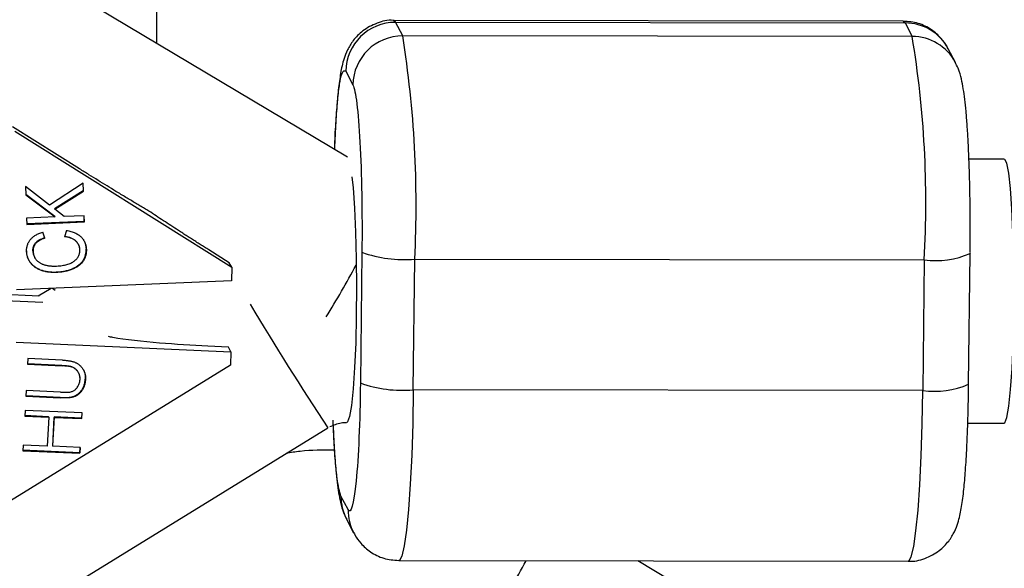
# Model space of a CAD drawing. Units: millimetres. Extents: x -1855 to 11802, y -8931 to 3226.
# Drawn here: x 3372 to 3432, y -4420 to -4387 of the extents above; entities that cross this region are included whole.
import ezdxf

# ---------------------------------------------------------------- set-up
doc = ezdxf.new("R2010")
doc.units = ezdxf.units.MM

msp = doc.modelspace()

# ---------------------------------------------------------------- linework, layer by layer
at = {"color": 7, "linetype": 'Continuous', "lineweight": 25}
for p, q in [((3392.11, -4395.131), (3374.959, -4384.915)), ((3425.818, -4386.882), (3394.901, -4386.845)), ((3395.453, -4387.781), (3395.021, -4386.958)), ((3395.021, -4386.958), (3425.938, -4386.995)), ((3425.938, -4386.995), (3426.371, -4387.818)), ((3426.371, -4387.818), (3395.453, -4387.781)), ((3428.992, -4389.393), (3428.56, -4388.571)), ((3391.995, -4389.926), (3392.428, -4390.749)), ((3375.848, -4395.846), (3371.764, -4393.288)), ((3371.907, -4393.562), (3385.073, -4401.806)), ((3431.96, -4395.263), (3429.814, -4395.26)), ((3374.017, -4398.043), (3372.557, -4396.904)), ((3372.557, -4396.904), (3372.574, -4397.417)), ((3376.062, -4396.704), (3374.017, -4398.043)), ((3376.049, -4396.713), (3376.064, -4397.175)), ((3376.078, -4397.202), (3376.062, -4396.704)), ((3374.345, -4398.734), (3372.573, -4397.4)), ((3372.574, -4397.417), (3374.359, -4398.761)), ((3376.064, -4397.175), (3374.322, -4398.267)), ((3374.337, -4398.294), (3376.078, -4397.202)), ((3376.064, -4397.175), (3376.078, -4397.202)), ((3374.322, -4398.267), (3374.337, -4398.294)), ((3374.359, -4398.761), (3372.62, -4398.834)), ((3372.62, -4398.834), (3372.633, -4399.211)), ((3374.911, -4398.738), (3374.337, -4398.294)), ((3374.345, -4398.734), (3374.359, -4398.761)), ((3376.127, -4398.687), (3374.911, -4398.738)), ((3376.125, -4399.036), (3376.113, -4398.687)), ((3376.139, -4399.064), (3376.127, -4398.687)), ((3376.125, -4399.036), (3372.632, -4399.183)), ((3372.633, -4399.211), (3376.139, -4399.064)), ((3376.125, -4399.036), (3376.139, -4399.064)), ((3373.596, -4399.653), (3373.716, -4400.019)), ((3373.73, -4400.046), (3373.61, -4399.681)), ((3373.716, -4400.019), (3373.73, -4400.046)), ((3375.042, -4399.57), (3374.937, -4399.955)), ((3375.695, -4400.311), (3375.681, -4400.284)), ((3373.009, -4400.813), (3373.024, -4400.84)), ((3373.114, -4401.212), (3373.128, -4401.239)), ((3376.238, -4400.7), (3376.253, -4400.727)), ((3384.929, -4401.532), (3383.691, -4400.757)), ((3392.976, -4400.897), (3392.886, -4408.822)), ((3429.795, -4408.896), (3429.885, -4400.972)), ((3429.877, -4400.942), (3429.885, -4400.972)), ((3385.073, -4401.806), (3384.929, -4401.532)), ((3385.073, -4401.806), (3385.064, -4402.626)), ((3396.094, -4409.237), (3396.184, -4401.312)), ((3396.184, -4401.312), (3427.101, -4401.349)), ((3427.101, -4401.349), (3427.012, -4409.274)), ((3374.445, -4402.095), (3374.459, -4402.123)), ((3385.064, -4402.626), (3372.021, -4403.176)), ((3363.092, -4403.074), (3373.388, -4403.533)), ((3373.612, -4403.944), (3363.308, -4403.485)), ((3374.111, -4403.088), (3373.334, -4403.566)), ((3374.197, -4403.084), (3374.371, -4403.188)), ((3371.986, -4406.349), (3385.015, -4406.93)), ((3384.871, -4406.655), (3383.625, -4406.6)), ((3385.015, -4406.93), (3384.871, -4406.655)), ((3385.015, -4406.93), (3385.006, -4407.75)), ((3385.006, -4407.75), (3371.654, -4415.962)), ((3372.704, -4407.348), (3372.685, -4407.692)), ((3372.685, -4407.692), (3374.78, -4407.786)), ((3374.765, -4407.758), (3372.687, -4407.665)), ((3374.799, -4407.441), (3372.704, -4407.348)), ((3374.765, -4407.758), (3374.78, -4407.786)), ((3375.307, -4407.817), (3375.321, -4407.845)), ((3375.762, -4408.179), (3375.748, -4408.152)), ((3376.186, -4408.585), (3376.201, -4408.612)), ((3372.597, -4409.286), (3372.578, -4409.63)), ((3372.578, -4409.63), (3374.673, -4409.724)), ((3374.658, -4409.696), (3372.58, -4409.604)), ((3374.692, -4409.379), (3372.597, -4409.286)), ((3427.012, -4409.274), (3396.094, -4409.237)), ((3374.673, -4409.724), (3374.658, -4409.696)), ((3375.394, -4409.666), (3375.408, -4409.694)), ((3372.531, -4410.486), (3372.512, -4410.833)), ((3373.953, -4410.87), (3372.513, -4410.806)), ((3376.001, -4410.641), (3372.531, -4410.486)), ((3375.985, -4410.64), (3375.967, -4410.96)), ((3375.982, -4410.988), (3376.001, -4410.641)), ((3372.512, -4410.833), (3373.967, -4410.898)), ((3373.967, -4410.898), (3373.871, -4412.651)), ((3373.953, -4410.87), (3373.967, -4410.898)), ((3374.293, -4410.885), (3374.196, -4412.638)), ((3374.21, -4412.666), (3374.307, -4410.913)), ((3374.293, -4410.885), (3374.307, -4410.913)), ((3375.967, -4410.96), (3374.293, -4410.885)), ((3374.307, -4410.913), (3375.982, -4410.988)), ((3375.967, -4410.96), (3375.982, -4410.988)), ((3429.744, -4411.26), (3431.95, -4411.263)), ((3369.907, -4424.46), (3390.902, -4411.543)), ((3372.415, -4412.586), (3372.396, -4412.933)), ((3373.871, -4412.651), (3372.415, -4412.586)), ((3372.396, -4412.933), (3375.866, -4413.088)), ((3375.851, -4413.06), (3372.397, -4412.906)), ((3374.196, -4412.638), (3374.21, -4412.666)), ((3375.885, -4412.741), (3374.21, -4412.666)), ((3375.869, -4412.74), (3375.851, -4413.06)), ((3375.866, -4413.088), (3375.851, -4413.06)), ((3375.866, -4413.088), (3375.885, -4412.741)), ((3392.137, -4416.503), (3391.705, -4415.681)), ((3392.041, -4417.08), (3392.474, -4417.903)), ((3395.215, -4419.592), (3426.133, -4419.629)), ((3426.787, -4429.813), (3409.717, -4419.609))]:
    msp.add_line(p, q, dxfattribs=at)
at = {"color": 8, "linetype": 'Continuous', "lineweight": 25}
for p, q in [((3380.511, -4384.922), (3380.51, -4388.221)), ((3395.021, -4386.958), (3394.902, -4386.845)), ((3425.818, -4386.882), (3425.938, -4386.995))]:
    msp.add_line(p, q, dxfattribs=at)
at = {"color": 7, "linetype": 'Continuous', "lineweight": 25, "flags": 128}
msp.add_lwpolyline([(3431.95, -4411.263), (3431.996, -4411.238), (3432.12, -4410.915), (3432.237, -4410.235), (3432.341, -4409.229), (3432.427, -4407.943), (3432.491, -4406.439), (3432.53, -4404.787), (3432.543, -4403.063), (3432.528, -4401.348), (3432.487, -4399.723), (3432.421, -4398.264), (3432.333, -4397.038), (3432.228, -4396.103), (3432.111, -4395.503), (3431.986, -4395.266), (3431.969, -4395.263)], dxfattribs=at)
at = {"color": 8, "linetype": 'Continuous', "lineweight": 25, "flags": 128}
for points in [[(3392.372, -4396.334), (3392.44, -4396.99), (3392.527, -4398.216), (3392.593, -4399.675), (3392.635, -4401.3), (3392.649, -4403.015), (3392.637, -4404.739), (3392.598, -4406.391), (3392.534, -4407.895), (3392.448, -4409.181), (3392.344, -4410.187), (3392.227, -4410.867), (3392.103, -4411.19), (3392.056, -4411.215)], [(3396.094, -4409.237), (3396.058, -4411.276), (3395.996, -4413.203), (3395.911, -4414.96), (3395.806, -4416.492), (3395.683, -4417.755), (3395.546, -4418.708), (3395.399, -4419.324), (3395.248, -4419.584), (3395.215, -4419.592)], [(3426.133, -4419.629), (3426.165, -4419.621), (3426.317, -4419.361), (3426.463, -4418.746), (3426.6, -4417.792), (3426.723, -4416.53), (3426.829, -4414.997), (3426.914, -4413.24), (3426.975, -4411.313), (3427.012, -4409.274)]]:
    msp.add_lwpolyline(points, dxfattribs=at)
at = {"color": 7, "linetype": 'Continuous', "lineweight": 25}
for centre, radius, start, end in [((3395.012, -4389.976), 3.017, 89.83805, 179.06353), ((3395.445, -4390.798), 3.017, 89.83805, 179.06353), ((3330.769, -4398.059), 65.496, 357.1527, 9.02863), ((3365.336, -4397.899), 61.862, 356.80248, 9.37884), ((3395.5, -4393.989), 7.355, 249.92868, 275.33681), ((3341.648, -4374.374), 57.826, 328.2325, 331.82366), ((3395.41, -4401.914), 7.355, 249.92868, 275.33681)]:
    msp.add_arc(centre, radius, start, end, dxfattribs=at)
at = {"color": 8, "linetype": 'Continuous', "lineweight": 25}
for centre, radius, start, end in [((3425.945, -4389.954), 2.959, 27.8666, 90.12428), ((3426.377, -4390.776), 2.959, 28.19834, 90.12353), ((3427.84, -4396.344), 5.06, 261.60426, 293.83652), ((3567.185, -4295.534), 211.03, 210.94471, 213.34836), ((3427.751, -4404.268), 5.06, 261.60426, 293.83652), ((3394.639, -4415.715), 2.935, 179.32626, 207.72019), ((3395.071, -4416.538), 2.935, 179.32607, 208.05306), ((3310.897, -4369.566), 104.766, 329.42915, 331.47183)]:
    msp.add_arc(centre, radius, start, end, dxfattribs=at)
at = {"color": 7, "linetype": 'Continuous', "lineweight": 25}
for points, knots in [([(3394.927, -4386.854), (3394.906, -4386.851), (3394.562, -4386.797), (3393.87, -4386.987), (3393.03, -4387.419), (3392.43, -4388.042), (3392.07, -4388.657), (3391.819, -4389.338), (3391.676, -4390.032), (3391.545, -4390.995), (3391.439, -4392.182), (3391.361, -4393.396), (3391.325, -4394.29), (3391.31, -4394.654)], [0, 0, 0, 0, 0.005027, 0.082466, 0.161524, 0.230326, 0.293065, 0.359945, 0.494944, 0.639165, 0.767459, 0.905236, 1, 1, 1, 1]), ([(3428.545, -4388.559), (3428.526, -4388.518), (3428.433, -4388.319), (3428.118, -4387.89), (3427.541, -4387.373), (3426.746, -4386.965), (3426.133, -4386.914), (3425.825, -4386.889)], [0, 0, 0, 0, 0.0532261, 0.2541211, 0.4816219, 0.7393294, 1, 1, 1, 1]), ([(3429.827, -4395.634), (3429.822, -4395.478), (3429.805, -4394.957), (3429.765, -4394.136), (3429.708, -4393.192), (3429.641, -4392.351), (3429.564, -4391.617), (3429.477, -4390.977), (3429.359, -4390.394), (3429.239, -4389.896), (3429.039, -4389.503), (3428.977, -4389.382)], [0, 0, 0, 0, 0.053981, 0.181184, 0.309572, 0.437507, 0.563846, 0.68856, 0.814846, 0.942806, 1, 1, 1, 1]), ([(3392.428, -4390.749), (3392.6, -4391.076), (3392.754, -4392.329), (3392.959, -4396.135), (3393.002, -4398.533), (3392.976, -4400.897)], [0, 0, 0, 0, 0.5, 0.5, 1, 1, 1, 1]), ([(3380.05, -4398.405), (3379.961, -4398.353), (3379.782, -4398.247), (3379.508, -4398.085), (3379.229, -4397.918), (3378.943, -4397.747), (3378.651, -4397.571), (3378.354, -4397.391), (3377.974, -4397.16), (3377.512, -4396.877), (3376.964, -4396.54), (3376.409, -4396.196), (3376.035, -4395.963), (3375.848, -4395.846)], [0, 0, 0, 0, 0.06685, 0.134466, 0.202891, 0.27217, 0.342345, 0.413456, 0.485543, 0.612828, 0.740873, 0.869867, 1, 1, 1, 1]), ([(3429.893, -4399.709), (3429.891, -4399.13), (3429.889, -4398.318), (3429.87, -4397.156), (3429.853, -4396.361), (3429.834, -4395.826), (3429.827, -4395.634)], [0, 0, 0, 0, 0.410802, 0.576629, 0.847574, 1, 1, 1, 1]), ([(3383.691, -4400.757), (3383.603, -4400.702), (3383.427, -4400.591), (3383.162, -4400.424), (3382.898, -4400.257), (3382.634, -4400.089), (3382.37, -4399.92), (3382.106, -4399.751), (3381.778, -4399.54), (3381.386, -4399.286), (3380.935, -4398.991), (3380.489, -4398.697), (3380.196, -4398.502), (3380.05, -4398.405)], [0, 0, 0, 0, 0.072175, 0.14417, 0.216031, 0.287808, 0.359549, 0.431303, 0.503118, 0.628307, 0.75267, 0.876478, 1, 1, 1, 1]), ([(3372.626, -4400.849), (3372.626, -4400.816), (3372.626, -4400.749), (3372.634, -4400.65), (3372.652, -4400.555), (3372.677, -4400.462), (3372.711, -4400.373), (3372.753, -4400.288), (3372.804, -4400.206), (3372.862, -4400.127), (3372.928, -4400.052), (3373.003, -4399.984), (3373.085, -4399.919), (3373.175, -4399.86), (3373.272, -4399.807), (3373.378, -4399.76), (3373.491, -4399.716), (3373.57, -4399.693), (3373.61, -4399.681)], [0, 0, 0, 0, 0.061388, 0.121254, 0.179635, 0.237331, 0.294513, 0.351716, 0.409473, 0.468397, 0.528232, 0.58915, 0.651334, 0.715536, 0.782324, 0.851758, 0.92396, 1, 1, 1, 1]), ([(3373.009, -4400.813), (3373.009, -4400.789), (3373.009, -4400.743), (3373.015, -4400.676), (3373.027, -4400.611), (3373.045, -4400.548), (3373.069, -4400.489), (3373.099, -4400.432), (3373.135, -4400.378), (3373.175, -4400.327), (3373.224, -4400.279), (3373.276, -4400.233), (3373.335, -4400.19), (3373.4, -4400.151), (3373.471, -4400.113), (3373.547, -4400.079), (3373.629, -4400.046), (3373.687, -4400.028), (3373.716, -4400.019)], [0, 0, 0, 0, 0.061334, 0.119807, 0.177081, 0.233026, 0.28895, 0.344086, 0.399548, 0.456353, 0.514475, 0.574885, 0.637568, 0.703427, 0.771761, 0.843942, 0.920479, 1, 1, 1, 1]), ([(3373.73, -4400.046), (3373.701, -4400.056), (3373.643, -4400.074), (3373.562, -4400.106), (3373.485, -4400.14), (3373.415, -4400.178), (3373.35, -4400.218), (3373.291, -4400.261), (3373.238, -4400.306), (3373.19, -4400.354), (3373.149, -4400.406), (3373.113, -4400.459), (3373.083, -4400.516), (3373.059, -4400.576), (3373.042, -4400.638), (3373.03, -4400.703), (3373.023, -4400.771), (3373.023, -4400.816), (3373.024, -4400.84)], [0, 0, 0, 0, 0.079521, 0.156058, 0.228239, 0.296573, 0.362432, 0.425115, 0.485525, 0.543647, 0.600452, 0.655914, 0.71105, 0.766974, 0.822919, 0.880193, 0.938666, 1, 1, 1, 1]), ([(3374.922, -4399.928), (3374.959, -4399.933), (3375.03, -4399.943), (3375.133, -4399.964), (3375.229, -4399.991), (3375.318, -4400.022), (3375.4, -4400.059), (3375.475, -4400.101), (3375.543, -4400.147), (3375.604, -4400.199), (3375.657, -4400.254), (3375.704, -4400.312), (3375.745, -4400.374), (3375.779, -4400.438), (3375.804, -4400.505), (3375.825, -4400.575), (3375.837, -4400.648), (3375.84, -4400.698), (3375.842, -4400.724)], [0, 0, 0, 0, 0.082597, 0.160572, 0.234934, 0.304718, 0.371662, 0.435546, 0.49733, 0.556734, 0.614084, 0.670256, 0.725318, 0.779032, 0.833403, 0.887728, 0.942883, 1, 1, 1, 1]), ([(3375.856, -4400.751), (3375.855, -4400.726), (3375.852, -4400.676), (3375.839, -4400.603), (3375.819, -4400.533), (3375.793, -4400.465), (3375.759, -4400.401), (3375.719, -4400.34), (3375.672, -4400.281), (3375.618, -4400.226), (3375.558, -4400.174), (3375.489, -4400.128), (3375.414, -4400.086), (3375.332, -4400.05), (3375.243, -4400.019), (3375.148, -4399.992), (3375.045, -4399.971), (3374.973, -4399.96), (3374.937, -4399.955)], [0, 0, 0, 0, 0.057117, 0.112272, 0.166597, 0.220968, 0.274682, 0.329744, 0.385916, 0.443266, 0.50267, 0.564454, 0.628338, 0.695282, 0.765066, 0.839428, 0.917403, 1, 1, 1, 1]), ([(3375.042, -4399.57), (3375.09, -4399.579), (3375.184, -4399.596), (3375.319, -4399.631), (3375.445, -4399.672), (3375.562, -4399.72), (3375.67, -4399.773), (3375.768, -4399.833), (3375.858, -4399.899), (3375.938, -4399.972), (3376.009, -4400.05), (3376.071, -4400.133), (3376.124, -4400.221), (3376.169, -4400.313), (3376.204, -4400.41), (3376.229, -4400.511), (3376.247, -4400.618), (3376.251, -4400.69), (3376.253, -4400.727)], [0, 0, 0, 0, 0.079726, 0.15535, 0.227148, 0.295445, 0.360963, 0.423449, 0.484045, 0.542968, 0.600523, 0.656669, 0.712446, 0.768017, 0.824081, 0.881198, 0.939582, 1, 1, 1, 1]), ([(3429.884, -4400.918), (3429.886, -4400.797), (3429.891, -4400.397), (3429.892, -4399.991), (3429.893, -4399.709)], [0, 0, 0, 0, 0.304586, 1, 1, 1, 1]), ([(3376.118, -4400.22), (3376.125, -4400.232), (3376.212, -4400.373), (3376.226, -4400.543), (3376.238, -4400.7)], [0, 0, 0, 0, 0.0830426, 1, 1, 1, 1]), ([(3372.612, -4400.822), (3372.613, -4400.853), (3372.616, -4400.914), (3372.63, -4401.005), (3372.648, -4401.094), (3372.674, -4401.18), (3372.705, -4401.263), (3372.744, -4401.344), (3372.788, -4401.423), (3372.838, -4401.498), (3372.895, -4401.57), (3372.957, -4401.639), (3373.027, -4401.702), (3373.101, -4401.763), (3373.182, -4401.817), (3373.269, -4401.869), (3373.362, -4401.915), (3373.461, -4401.959), (3373.565, -4401.996), (3373.675, -4402.028), (3373.79, -4402.054), (3373.911, -4402.074), (3374.037, -4402.088), (3374.168, -4402.097), (3374.305, -4402.1), (3374.397, -4402.097), (3374.445, -4402.095)], [0, 0, 0, 0, 0.037189, 0.073862, 0.110123, 0.14567, 0.181511, 0.21707, 0.252926, 0.289547, 0.326138, 0.363121, 0.400501, 0.438671, 0.477709, 0.517891, 0.559351, 0.602252, 0.646416, 0.691758, 0.738715, 0.787163, 0.837483, 0.889565, 0.943796, 1, 1, 1, 1]), ([(3374.459, -4402.123), (3374.412, -4402.124), (3374.319, -4402.127), (3374.182, -4402.124), (3374.051, -4402.116), (3373.925, -4402.102), (3373.805, -4402.081), (3373.689, -4402.055), (3373.58, -4402.023), (3373.475, -4401.986), (3373.377, -4401.942), (3373.283, -4401.897), (3373.197, -4401.845), (3373.115, -4401.79), (3373.041, -4401.73), (3372.972, -4401.666), (3372.91, -4401.598), (3372.853, -4401.526), (3372.802, -4401.45), (3372.758, -4401.371), (3372.72, -4401.291), (3372.688, -4401.207), (3372.663, -4401.121), (3372.644, -4401.033), (3372.63, -4400.942), (3372.628, -4400.88), (3372.626, -4400.849)], [0, 0, 0, 0, 0.056204, 0.110435, 0.162517, 0.212837, 0.261285, 0.308242, 0.353584, 0.397748, 0.440649, 0.482109, 0.522291, 0.561329, 0.599499, 0.636879, 0.673862, 0.710453, 0.747074, 0.78293, 0.818489, 0.85433, 0.889877, 0.926138, 0.962811, 1, 1, 1, 1]), ([(3373.009, -4400.813), (3373.015, -4400.892), (3373.025, -4401.032), (3373.091, -4401.156), (3373.12, -4401.209)], [0, 0, 0, 0, 0.566347, 1, 1, 1, 1]), ([(3373.024, -4400.84), (3373.025, -4400.863), (3373.027, -4400.909), (3373.036, -4400.977), (3373.049, -4401.042), (3373.068, -4401.104), (3373.091, -4401.164), (3373.117, -4401.222), (3373.15, -4401.276), (3373.186, -4401.328), (3373.227, -4401.378), (3373.273, -4401.424), (3373.325, -4401.468), (3373.381, -4401.509), (3373.443, -4401.546), (3373.509, -4401.581), (3373.58, -4401.613), (3373.656, -4401.642), (3373.737, -4401.669), (3373.824, -4401.69), (3373.916, -4401.707), (3374.012, -4401.721), (3374.114, -4401.73), (3374.22, -4401.736), (3374.332, -4401.736), (3374.408, -4401.734), (3374.446, -4401.733)], [0, 0, 0, 0, 0.0369019, 0.072974, 0.1079802, 0.1425613, 0.1764641, 0.2098906, 0.2432404, 0.2768689, 0.310908, 0.345087, 0.3806981, 0.4174386, 0.4553166, 0.4949043, 0.5360167, 0.5791027, 0.6240205, 0.6707336, 0.7199556, 0.771014, 0.8244033, 0.8802552, 0.9390037, 1, 1, 1, 1]), ([(3374.445, -4402.095), (3374.493, -4402.093), (3374.587, -4402.088), (3374.726, -4402.074), (3374.86, -4402.053), (3374.989, -4402.028), (3375.113, -4401.998), (3375.233, -4401.963), (3375.347, -4401.921), (3375.455, -4401.874), (3375.557, -4401.823), (3375.653, -4401.77), (3375.74, -4401.713), (3375.82, -4401.653), (3375.893, -4401.592), (3375.959, -4401.526), (3376.016, -4401.458), (3376.067, -4401.386), (3376.111, -4401.312), (3376.148, -4401.234), (3376.179, -4401.153), (3376.203, -4401.069), (3376.222, -4400.981), (3376.234, -4400.89), (3376.24, -4400.796), (3376.239, -4400.732), (3376.238, -4400.7)], [0, 0, 0, 0, 0.056482, 0.111187, 0.16428, 0.215522, 0.26556, 0.314044, 0.361395, 0.407773, 0.452601, 0.495135, 0.535797, 0.574837, 0.612243, 0.648372, 0.683284, 0.717405, 0.750985, 0.784651, 0.818646, 0.853203, 0.888326, 0.92442, 0.961678, 1, 1, 1, 1]), ([(3374.446, -4401.733), (3374.505, -4401.73), (3374.617, -4401.724), (3374.78, -4401.705), (3374.932, -4401.679), (3375.072, -4401.645), (3375.201, -4401.605), (3375.318, -4401.557), (3375.425, -4401.502), (3375.518, -4401.439), (3375.601, -4401.37), (3375.673, -4401.296), (3375.732, -4401.216), (3375.78, -4401.132), (3375.818, -4401.044), (3375.843, -4400.95), (3375.856, -4400.852), (3375.856, -4400.785), (3375.856, -4400.751)], [0, 0, 0, 0, 0.090758, 0.17565, 0.255306, 0.329955, 0.39993, 0.465292, 0.527056, 0.58557, 0.641196, 0.694326, 0.745429, 0.795527, 0.84523, 0.895057, 0.946612, 1, 1, 1, 1]), ([(3376.253, -4400.727), (3376.253, -4400.759), (3376.254, -4400.823), (3376.248, -4400.917), (3376.236, -4401.008), (3376.217, -4401.096), (3376.193, -4401.181), (3376.162, -4401.262), (3376.125, -4401.339), (3376.081, -4401.414), (3376.031, -4401.485), (3375.973, -4401.554), (3375.908, -4401.619), (3375.834, -4401.681), (3375.754, -4401.74), (3375.667, -4401.798), (3375.571, -4401.851), (3375.47, -4401.902), (3375.361, -4401.949), (3375.247, -4401.99), (3375.128, -4402.026), (3375.004, -4402.056), (3374.875, -4402.081), (3374.741, -4402.101), (3374.601, -4402.115), (3374.507, -4402.12), (3374.459, -4402.123)], [0, 0, 0, 0, 0.038322, 0.07558, 0.111674, 0.146797, 0.181354, 0.215349, 0.249015, 0.282595, 0.316716, 0.351628, 0.387757, 0.425163, 0.464203, 0.504865, 0.547399, 0.592227, 0.638605, 0.685956, 0.73444, 0.784478, 0.83572, 0.888813, 0.943518, 1, 1, 1, 1]), ([(3383.625, -4406.6), (3382.647, -4406.542), (3380.629, -4406.421), (3378.481, -4406.192), (3377.681, -4406.033), (3377.592, -4406.016)], [0, 0, 0, 0, 0.455198, 0.939609, 1, 1, 1, 1]), ([(3374.765, -4407.758), (3374.798, -4407.76), (3374.861, -4407.763), (3374.951, -4407.768), (3375.032, -4407.775), (3375.103, -4407.782), (3375.167, -4407.789), (3375.221, -4407.798), (3375.267, -4407.806), (3375.294, -4407.814), (3375.307, -4407.817)], [0, 0, 0, 0, 0.180776, 0.345003, 0.493991, 0.626505, 0.74261, 0.843666, 0.929804, 1, 1, 1, 1]), ([(3375.321, -4407.845), (3375.309, -4407.841), (3375.282, -4407.834), (3375.235, -4407.825), (3375.181, -4407.817), (3375.118, -4407.809), (3375.046, -4407.802), (3374.965, -4407.796), (3374.875, -4407.79), (3374.813, -4407.787), (3374.78, -4407.786)], [0, 0, 0, 0, 0.070196, 0.156334, 0.25739, 0.373495, 0.506009, 0.654997, 0.819224, 1, 1, 1, 1]), ([(3374.799, -4407.441), (3374.837, -4407.443), (3374.911, -4407.447), (3375.018, -4407.456), (3375.12, -4407.467), (3375.217, -4407.482), (3375.307, -4407.499), (3375.392, -4407.517), (3375.471, -4407.54), (3375.546, -4407.564), (3375.615, -4407.593), (3375.682, -4407.627), (3375.746, -4407.667), (3375.808, -4407.712), (3375.866, -4407.763), (3375.922, -4407.819), (3375.975, -4407.881), (3376.026, -4407.948), (3376.072, -4408.019), (3376.111, -4408.094), (3376.143, -4408.173), (3376.169, -4408.254), (3376.187, -4408.339), (3376.199, -4408.427), (3376.204, -4408.519), (3376.202, -4408.581), (3376.201, -4408.612)], [0, 0, 0, 0, 0.054153, 0.105736, 0.154758, 0.201347, 0.24547, 0.286849, 0.326369, 0.36331, 0.399074, 0.435048, 0.471171, 0.507685, 0.54483, 0.582828, 0.622107, 0.662828, 0.703839, 0.744303, 0.785151, 0.826209, 0.867987, 0.910469, 0.954607, 1, 1, 1, 1]), ([(3375.307, -4407.817), (3375.336, -4407.827), (3375.393, -4407.847), (3375.473, -4407.886), (3375.547, -4407.932), (3375.612, -4407.985), (3375.671, -4408.044), (3375.722, -4408.109), (3375.766, -4408.181), (3375.802, -4408.257), (3375.828, -4408.338), (3375.848, -4408.42), (3375.857, -4408.505), (3375.855, -4408.561), (3375.855, -4408.589)], [0, 0, 0, 0, 0.090332, 0.177079, 0.260253, 0.342761, 0.423326, 0.504459, 0.585766, 0.669186, 0.752401, 0.83465, 0.917258, 1, 1, 1, 1]), ([(3375.869, -4408.617), (3375.87, -4408.589), (3375.871, -4408.532), (3375.862, -4408.448), (3375.843, -4408.365), (3375.816, -4408.285), (3375.78, -4408.208), (3375.737, -4408.137), (3375.686, -4408.071), (3375.627, -4408.012), (3375.561, -4407.959), (3375.488, -4407.914), (3375.408, -4407.874), (3375.35, -4407.855), (3375.321, -4407.845)], [0, 0, 0, 0, 0.082742, 0.16535, 0.247599, 0.330814, 0.414234, 0.495541, 0.576674, 0.657239, 0.739747, 0.822921, 0.909668, 1, 1, 1, 1]), ([(3376.073, -4408.033), (3376.082, -4408.048), (3376.139, -4408.135), (3376.184, -4408.326), (3376.185, -4408.499), (3376.186, -4408.585)], [0, 0, 0, 0, 0.091589, 0.54561, 1, 1, 1, 1]), ([(3375.158, -4409.386), (3375.191, -4409.383), (3375.255, -4409.375), (3375.347, -4409.354), (3375.431, -4409.323), (3375.509, -4409.284), (3375.579, -4409.232), (3375.644, -4409.168), (3375.703, -4409.091), (3375.757, -4409.004), (3375.802, -4408.91), (3375.837, -4408.813), (3375.861, -4408.716), (3375.866, -4408.65), (3375.869, -4408.617)], [0, 0, 0, 0, 0.087013, 0.168182, 0.24524, 0.319409, 0.393628, 0.47179, 0.555, 0.645723, 0.738113, 0.826853, 0.913942, 1, 1, 1, 1]), ([(3375.394, -4409.666), (3375.421, -4409.658), (3375.476, -4409.643), (3375.554, -4409.611), (3375.629, -4409.574), (3375.7, -4409.53), (3375.767, -4409.48), (3375.831, -4409.423), (3375.891, -4409.36), (3375.947, -4409.291), (3375.998, -4409.217), (3376.043, -4409.139), (3376.083, -4409.056), (3376.116, -4408.97), (3376.143, -4408.879), (3376.163, -4408.785), (3376.179, -4408.686), (3376.184, -4408.619), (3376.186, -4408.585)], [0, 0, 0, 0, 0.0595039, 0.1177254, 0.1755518, 0.233415, 0.2913577, 0.3502149, 0.4107444, 0.4723112, 0.5350018, 0.59789, 0.6611734, 0.7259184, 0.7916199, 0.8586387, 0.9283449, 1, 1, 1, 1]), ([(3376.201, -4408.612), (3376.198, -4408.647), (3376.193, -4408.714), (3376.178, -4408.812), (3376.157, -4408.907), (3376.13, -4408.997), (3376.097, -4409.084), (3376.057, -4409.166), (3376.013, -4409.245), (3375.962, -4409.319), (3375.906, -4409.387), (3375.846, -4409.451), (3375.782, -4409.507), (3375.714, -4409.557), (3375.643, -4409.601), (3375.568, -4409.639), (3375.49, -4409.67), (3375.435, -4409.686), (3375.408, -4409.694)], [0, 0, 0, 0, 0.0716551, 0.1413613, 0.2083801, 0.2740816, 0.3388266, 0.40211, 0.4649982, 0.5276888, 0.5892556, 0.6497851, 0.7086423, 0.766585, 0.8244482, 0.8822746, 0.9404961, 1, 1, 1, 1]), ([(3392.886, -4408.822), (3392.859, -4411.186), (3392.766, -4413.324), (3392.485, -4416.205), (3392.309, -4416.83), (3392.137, -4416.503)], [0, 0, 0, 0, 0.5, 0.5, 1, 1, 1, 1]), ([(3426.107, -4419.619), (3426.128, -4419.623), (3426.472, -4419.677), (3427.164, -4419.487), (3428.003, -4419.054), (3428.603, -4418.432), (3428.964, -4417.816), (3429.214, -4417.136), (3429.357, -4416.441), (3429.489, -4415.478), (3429.595, -4414.294), (3429.676, -4413.005), (3429.732, -4411.717), (3429.765, -4410.602), (3429.785, -4409.692), (3429.792, -4409.134), (3429.794, -4408.894)], [0, 0, 0, 0, 0.004064, 0.066666, 0.130576, 0.186196, 0.236914, 0.29098, 0.400113, 0.516701, 0.620414, 0.731793, 0.823874, 0.89486, 0.954849, 1, 1, 1, 1]), ([(3374.692, -4409.379), (3374.722, -4409.381), (3374.778, -4409.383), (3374.858, -4409.386), (3374.929, -4409.388), (3374.992, -4409.39), (3375.046, -4409.389), (3375.091, -4409.39), (3375.127, -4409.389), (3375.148, -4409.387), (3375.158, -4409.386)], [0, 0, 0, 0, 0.190727, 0.363404, 0.516534, 0.650123, 0.765672, 0.863212, 0.941303, 1, 1, 1, 1]), ([(3374.658, -4409.696), (3374.701, -4409.698), (3374.782, -4409.702), (3374.899, -4409.704), (3375.006, -4409.704), (3375.103, -4409.701), (3375.19, -4409.697), (3375.267, -4409.689), (3375.334, -4409.68), (3375.375, -4409.671), (3375.394, -4409.666)], [0, 0, 0, 0, 0.172644, 0.330968, 0.475999, 0.607811, 0.725537, 0.830325, 0.921348, 1, 1, 1, 1]), ([(3375.408, -4409.694), (3375.389, -4409.698), (3375.348, -4409.708), (3375.281, -4409.716), (3375.205, -4409.724), (3375.117, -4409.728), (3375.02, -4409.731), (3374.913, -4409.732), (3374.796, -4409.729), (3374.715, -4409.726), (3374.673, -4409.724)], [0, 0, 0, 0, 0.078652, 0.169675, 0.274463, 0.392189, 0.524001, 0.669032, 0.827356, 1, 1, 1, 1]), ([(3391.033, -4411.468), (3391.258, -4411.379), (3391.575, -4411.252), (3391.927, -4411.207), (3392.034, -4411.218), (3392.05, -4411.22)], [0, 0, 0, 0, 0.675192, 0.952441, 1, 1, 1, 1]), ([(3391.227, -4411.404), (3391.241, -4411.715), (3391.269, -4412.375), (3391.326, -4413.28), (3391.393, -4414.123), (3391.47, -4414.857), (3391.556, -4415.497), (3391.675, -4416.08), (3391.794, -4416.577), (3391.994, -4416.97), (3392.056, -4417.092)], [0, 0, 0, 0, 0.122747, 0.260298, 0.397364, 0.532719, 0.666334, 0.801632, 0.938724, 1, 1, 1, 1]), ([(3391.305, -4412.896), (3390.611, -4412.894), (3389.627, -4412.891), (3388.657, -4413.052), (3388.371, -4413.1)], [0, 0, 0, 0, 0.704518, 1, 1, 1, 1]), ([(3392.489, -4417.914), (3392.508, -4417.956), (3392.601, -4418.155), (3392.916, -4418.584), (3393.493, -4419.101), (3394.288, -4419.509), (3394.9, -4419.56), (3395.208, -4419.585)], [0, 0, 0, 0, 0.0532663, 0.2541527, 0.4816438, 0.7393404, 1, 1, 1, 1])]:
    msp.add_open_spline(points, degree=3, knots=knots, dxfattribs=at)
at = {"color": 8, "linetype": 'Continuous', "lineweight": 25}
for points, knots in [([(3391.322, -4394.662), (3391.324, -4394.578), (3391.34, -4393.917), (3391.407, -4392.897), (3391.504, -4391.608), (3391.621, -4390.66), (3391.785, -4389.834), (3391.912, -4389.89), (3391.995, -4389.926)], [0, 0, 0, 0, 0.023945, 0.189375, 0.358317, 0.527258, 0.692689, 1, 1, 1, 1]), ([(3391.705, -4415.681), (3391.624, -4415.407), (3391.501, -4414.987), (3391.363, -4413.582), (3391.279, -4412.384), (3391.242, -4411.459), (3391.227, -4411.075)], [0, 0, 0, 0, 0.40371, 0.621034, 0.84297, 1, 1, 1, 1])]:
    msp.add_open_spline(points, degree=3, knots=knots, dxfattribs=at)

doc.saveas('drawing.dxf')
